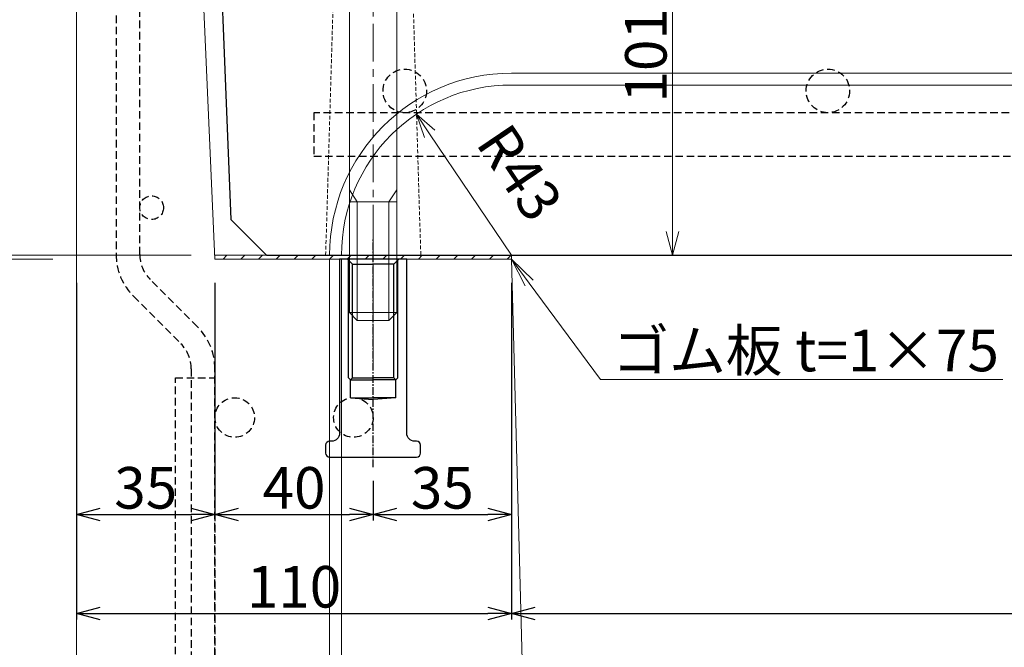
# Model space of a CAD drawing. Units: millimetres. Extents: x -29912 to 192098, y 24745 to 52256.
# Drawn here: x 174815 to 175064, y 46147 to 46306 of the extents above; entities that cross this region are included whole.
import ezdxf
from ezdxf import colors
from ezdxf.entities.mleader import LeaderData, LeaderLine
from ezdxf.math import Vec2, Vec3

# ---------------------------------------------------------------- set-up
doc = ezdxf.new("R2010")
doc.units = ezdxf.units.MM
doc.header["$LTSCALE"] = 0.3
for name, pattern in [('CENTER', [50.800000000000004, 31.75, -6.349999999999999, 6.349999999999999, -6.349999999999999]), ('HIDDEN', [9.524999999999999, 6.349999999999999, -3.174999999999999]), ('HIDDEN2', [4.7624999999999975, 3.174999999999999, -1.587499999999999])]:
    doc.linetypes.add(name, pattern=pattern)
for name, color, linetype, lineweight in [('D-BMK', 2, 'CENTER', 13), ('D-STR-DIM', 7, 'Continuous', 13), ('D-STR-HTXT', 7, 'Continuous', 13), ('D-STR1', 7, 'Continuous', 13), ('D-STR2(金物)', 3, 'Continuous', 13), ('D-STR3', 6, 'Continuous', 13)]:
    doc.layers.add(name, color=color, linetype=linetype, lineweight=lineweight)
for name, color, linetype in [('LEVEL001', 7, 'Continuous'), ('TC-01-鉄筋-破線', 14, 'HIDDEN'), ('TC-03-基準線', 2, 'CENTER'), ('TC-11-取付金物-1', 3, 'Continuous'), ('TC-19-寸法線-1', 7, 'Continuous')]:
    doc.layers.add(name, color=color, linetype=linetype)
doc.layers.add('TC-99-構築線', color=8, linetype='Continuous', plot=False)
doc.styles.add('MSゴシック', font='txt')
doc.styles.add('YOKO_GOTHIC', font='txt')
doc.dimstyles.new('1-3', dxfattribs={"dimscale": 3, "dimtxt": 3.5, "dimasz": 2, "dimexe": 0.5, "dimexo": 2, "dimgap": 0.5, "dimtad": 1, "dimdec": 0, "dimzin": 0, "dimdsep": 46, "dimtxsty": 'MSゴシック', "dimblk": 'OPEN30', "dimcen": 2, "dimclrd": 256, "dimclre": 256, "dimclrt": 256, "dimadec": 0, "dimazin": 0, "dimtfac": 1, "dimtdec": 0, "dimtmove": 2, "dimatfit": 3, "dimldrblk": 'OPEN30', "dimfxl": 1, "dimtolj": 1, "dimtzin": 0, "dimlwd": -1, "dimlwe": -1, "dimarcsym": 0})

# ---------------------------------------------------------------- blocks, each defined once
blk = doc.blocks.new('_OPEN30')
at = {"color": 0, "linetype": 'ByBlock', "lineweight": -2}
for p, q in [((-1, 0.2679491924311), (0, 0)), ((0, 0), (-1, -0.2679491924311)), ((0, 0), (-1, 0))]:
    blk.add_line(p, q, dxfattribs=at)
blk = doc.blocks.new('*D1856')
at = {"layer": 'D-STR-DIM', "transparency": 16777216}
blk.add_line((174939.3563442763, 46246.06162131049), (174918.6444718516, 46276.72133984571), dxfattribs=at)
at = {"layer": 'DEFPOINTS', "color": 0, "transparency": 16777216}
for p in [(174915.2857898368, 46281.69318609469), (174939.3563442763, 46246.06162131049)]:
    blk.add_point(p, dxfattribs=at)
at = {"layer": 'D-STR-DIM', "transparency": 16777216, "xscale": 6, "yscale": 6, "zscale": 6, "rotation": 124.0406078618548}
blk.add_blockref('_OPEN30', (174915.2857898368, 46281.69318609469), dxfattribs=at)
at = {"layer": 'D-STR-DIM', "transparency": 16777216, "insert": (174941.4399619372, 46266.93088035564), "char_height": 10.5, "attachment_point": 5, "rotation": 304.0406078618548, "style": 'MSゴシック'}
blk.add_mtext('\\A1;R43', dxfattribs=at)
blk = doc.blocks.new('TC-M12-Pins-L-050')
at = {"linetype": 'ByBlock'}
for p, q in [((-35, 5.75), (-35.50305981527163, 0)), ((-35, 5.75), (-30.5, 5.75)), ((-35, 5.75), (-35, 0)), ((-30.5, 5.75), (-30, 6.25)), ((-30.5, 5.75), (-30, 5.25)), ((-30.5, 5.75), (-30.5, 0)), ((-30, 6.25), (-0.25, 6.25)), ((-30, 5.25), (-30, 0)), ((-29.99999999999818, 5.25), (-1.25, 5.25)), ((0, 6.5), (-1.25, 5.25)), ((-1.25, 5.25), (-1.25, 0)), ((-35, -5.75), (-35.50305981527163, 0)), ((-35, -5.75), (-35, 0)), ((-30.5, -5.75), (-30.5, 0)), ((-30, -5.25), (-30, 0)), ((-1.25, -5.25), (-1.25, 0)), ((-35, -5.75), (-30.5, -5.75)), ((-30.5, -5.75), (-30, -5.25)), ((-30.5, -5.75), (-30, -6.25)), ((-29.99999999999818, -5.25), (-1.25, -5.25)), ((-30, -6.25), (-0.25, -6.25)), ((0, -6.5), (-1.25, -5.25))]:
    blk.add_line(p, q, dxfattribs=at)
blk.add_lwpolyline([(-46, -11), (-46, -10.5, -0.4142135623730951), (-44, -8.5), (0, -8.5), (0, 8.5), (-44, 8.5, -0.4142135623730951), (-46, 10.5), (-45.99999999999818, 11, 0.4142135623730951), (-46.99999999999818, 12), (-49, 12, 0.4142135623730951), (-50, 11), (-50, -11, 0.4142135623730951), (-49, -12), (-46.99999999999818, -12, 0.4142135623730951)], format="xyb", close=True, dxfattribs=at)
at = {"layer": 'TC-03-基準線', "ltscale": 0.2}
blk.add_line((-52.55605577540155, 0), (5, 0), dxfattribs=at)
blk = doc.blocks.new('*D1950')
at = {"layer": 'D-STR-DIM', "transparency": 16777216}
for p, q in [((174823.3563442764, 46358.06162131048), (174752.8563442764, 46358.06162131048)), ((174754.3563442764, 46352.06162131048), (174754.3563442764, 46251.06162131047)), ((174823.3563442764, 46245.06162131048), (174752.8563442764, 46245.06162131048))]:
    blk.add_line(p, q, dxfattribs=at)
at = {"layer": 'DEFPOINTS', "color": 0, "transparency": 16777216}
for p in [(174829.3563442764, 46358.06162131048), (174754.3563442764, 46245.06162131048), (174829.3563442764, 46245.06162131048)]:
    blk.add_point(p, dxfattribs=at)
at = {"layer": 'D-STR-DIM', "transparency": 16777216, "xscale": 6, "yscale": 6, "zscale": 6}
for p, rotation in [((174754.3563442764, 46358.06162131048), 90), ((174754.3563442764, 46245.06162131048), 270)]:
    blk.add_blockref('_OPEN30', p, dxfattribs=dict(at, rotation=rotation))
at = {"layer": 'D-STR-DIM', "transparency": 16777216, "insert": (174747.6063442764, 46301.56162131043), "char_height": 10.5, "attachment_point": 5, "rotation": 90, "style": 'MSゴシック'}
blk.add_mtext('\\A1;113', dxfattribs=at)
blk = doc.blocks.new('*D1952')
at = {"layer": 'D-STR-DIM', "transparency": 16777216}
for p, q in [((174823.3563442764, 46245.06162131048), (174777.8563442764, 46245.06162131048)), ((174779.3563442764, 46239.06162131047), (174779.3563442764, 46119.06162131048)), ((174823.3563442764, 46113.06162131048), (174777.8563442764, 46113.06162131048))]:
    blk.add_line(p, q, dxfattribs=at)
at = {"layer": 'DEFPOINTS', "color": 0, "transparency": 16777216}
for p in [(174829.3563442764, 46245.06162131048), (174779.3563442764, 46113.06162131048), (174829.3563442764, 46113.06162131048)]:
    blk.add_point(p, dxfattribs=at)
at = {"layer": 'D-STR-DIM', "transparency": 16777216, "xscale": 6, "yscale": 6, "zscale": 6}
for p, rotation in [((174779.3563442764, 46245.06162131048), 90), ((174779.3563442764, 46113.06162131048), 270)]:
    blk.add_blockref('_OPEN30', p, dxfattribs=dict(at, rotation=rotation))
at = {"layer": 'D-STR-DIM', "transparency": 16777216, "insert": (174772.6063442764, 46179.06162131043), "char_height": 10.5, "attachment_point": 5, "rotation": 90, "style": 'MSゴシック'}
blk.add_mtext('\\A1;132', dxfattribs=at)
blk = doc.blocks.new('*D1894')
at = {"layer": 'D-STR-DIM', "transparency": 16777216}
for p, q in [((174924.3563442764, 46347.06162131048), (174981.5789948345, 46347.06162131048)), ((174980.0789948344, 46341.06162131048), (174980.0789948344, 46252.06162131048)), ((174945.3563442764, 46246.06162131048), (174981.5789948345, 46246.06162131048))]:
    blk.add_line(p, q, dxfattribs=at)
at = {"layer": 'DEFPOINTS', "color": 0, "transparency": 16777216}
for p in [(174918.3563442764, 46347.06162131048), (174939.3563442764, 46246.06162131048), (174980.0789948344, 46246.06162131048)]:
    blk.add_point(p, dxfattribs=at)
at = {"layer": 'D-STR-DIM', "transparency": 16777216, "xscale": 6, "yscale": 6, "zscale": 6}
for p, rotation in [((174980.0789948344, 46347.06162131048), 90), ((174980.0789948344, 46246.06162131048), 270)]:
    blk.add_blockref('_OPEN30', p, dxfattribs=dict(at, rotation=rotation))
at = {"layer": 'D-STR-DIM', "transparency": 16777216, "insert": (174973.3289948344, 46296.56162131043), "char_height": 10.5, "attachment_point": 5, "rotation": 90, "style": 'MSゴシック'}
blk.add_mtext('\\A1;101', dxfattribs=at)
blk = doc.blocks.new('*D1898')
at = {"layer": 'D-STR-DIM', "transparency": 16777216}
for p, q in [((174823.3563442764, 46358.06162131048), (174777.8563442764, 46358.06162131048)), ((174779.3563442764, 46352.06162131048), (174779.3563442764, 46252.06162131048)), ((174858.3563442764, 46246.06162131048), (174777.8563442764, 46246.06162131048))]:
    blk.add_line(p, q, dxfattribs=at)
at = {"layer": 'DEFPOINTS', "color": 0, "transparency": 16777216}
for p in [(174829.3563442764, 46358.06162131048), (174779.3563442764, 46246.06162131048), (174864.3563442764, 46246.06162131048)]:
    blk.add_point(p, dxfattribs=at)
at = {"layer": 'D-STR-DIM', "transparency": 16777216, "xscale": 6, "yscale": 6, "zscale": 6}
for p, rotation in [((174779.3563442764, 46358.06162131048), 90), ((174779.3563442764, 46246.06162131048), 270)]:
    blk.add_blockref('_OPEN30', p, dxfattribs=dict(at, rotation=rotation))
at = {"layer": 'D-STR-DIM', "transparency": 16777216, "insert": (174772.6063442764, 46302.06162131043), "char_height": 10.5, "attachment_point": 5, "rotation": 90, "style": 'MSゴシック'}
blk.add_mtext('\\A1;112', dxfattribs=at)
blk = doc.blocks.new('*D1899')
at = {"layer": 'D-STR-DIM', "transparency": 16777216}
for p, q in [((174769.1068144172, 46258.82475432335), (174769.1068144172, 46264.64962741979)), ((174779.3563442764, 46245.56162131048), (174769.1068144172, 46258.82475432335)), ((174779.3563442764, 46252.06162131048), (174779.3563442764, 46258.06162131048)), ((174858.3563442764, 46246.06162131048), (174777.8563442764, 46246.06162131048)), ((174823.3563442764, 46245.06162131048), (174777.8563442764, 46245.06162131048)), ((174779.3563442764, 46246.06162131048), (174779.3563442764, 46245.06162131048)), ((174779.3563442764, 46246.06162131048), (174779.3563442764, 46245.06162131048)), ((174779.3563442764, 46239.06162131047), (174779.3563442764, 46233.06162131048))]:
    blk.add_line(p, q, dxfattribs=at)
at = {"layer": 'DEFPOINTS', "color": 0, "transparency": 16777216}
for p in [(174779.3563442764, 46245.06162131048), (174829.3563442764, 46245.06162131048), (174864.3563442764, 46246.06162131048)]:
    blk.add_point(p, dxfattribs=at)
at = {"layer": 'D-STR-DIM', "transparency": 16777216, "xscale": 6, "yscale": 6, "zscale": 6}
for p, rotation in [((174779.3563442764, 46246.06162131048), 270), ((174779.3563442764, 46245.06162131048), 90)]:
    blk.add_blockref('_OPEN30', p, dxfattribs=dict(at, rotation=rotation))
at = {"layer": 'D-STR-DIM', "transparency": 16777216, "insert": (174762.3568144172, 46261.73719087152), "char_height": 10.5, "attachment_point": 5, "rotation": 90, "style": 'MSゴシック'}
blk.add_mtext('\\A1;1', dxfattribs=at)
blk = doc.blocks.new('_OPEN')
at = {"color": 0, "linetype": 'ByBlock', "lineweight": -2}
for p, q in [((-1, 0.16666666666667), (0, 0)), ((0, 0), (-1, -0.16666666666667)), ((0, 0), (-1, 0))]:
    blk.add_line(p, q, dxfattribs=at)
blk = doc.blocks.new('*D1915')
at = {"layer": 'DEFPOINTS', "color": 0, "transparency": 16777216}
for p in [(174829.3563442763, 46245.06162131046), (174939.3563442763, 46245.06162131046), (174939.3563442763, 46155.53333816871)]:
    blk.add_point(p, dxfattribs=at)
at = {"layer": 'TC-19-寸法線-1', "transparency": 16777216}
for p, q in [((174829.3563442763, 46239.06162131047), (174829.3563442763, 46154.0333381687)), ((174939.3563442763, 46239.06162131047), (174939.3563442763, 46154.0333381687)), ((174835.3563442763, 46155.53333816871), (174933.3563442763, 46155.53333816871))]:
    blk.add_line(p, q, dxfattribs=at)
at = {"layer": 'TC-19-寸法線-1', "transparency": 16777216, "xscale": 6, "yscale": 6, "zscale": 6, "rotation": 180}
blk.add_blockref('_OPEN30', (174829.3563442763, 46155.53333816871), dxfattribs=at)
at = {"layer": 'TC-19-寸法線-1', "transparency": 16777216, "xscale": 6, "yscale": 6, "zscale": 6}
blk.add_blockref('_OPEN30', (174939.3563442763, 46155.53333816871), dxfattribs=at)
at = {"layer": 'TC-19-寸法線-1', "transparency": 16777216, "insert": (174884.3563442763, 46162.28333816871), "char_height": 10.5, "attachment_point": 5, "style": 'MSゴシック'}
blk.add_mtext('\\A1;110', dxfattribs=at)
blk = doc.blocks.new('*D1916')
at = {"layer": 'DEFPOINTS', "color": 0, "transparency": 16777216}
for p in [(174939.3563442763, 46245.06162131046), (175239.3563442763, 46245.06162131046), (175239.3563442763, 46155.53333816871)]:
    blk.add_point(p, dxfattribs=at)
at = {"layer": 'TC-19-寸法線-1', "transparency": 16777216}
for p, q in [((174939.3563442763, 46239.06162131047), (174939.3563442763, 46154.0333381687)), ((175239.3563442763, 46239.06162131047), (175239.3563442763, 46154.0333381687)), ((174945.3563442763, 46155.53333816871), (175233.3563442763, 46155.53333816871))]:
    blk.add_line(p, q, dxfattribs=at)
at = {"layer": 'TC-19-寸法線-1', "transparency": 16777216, "xscale": 6, "yscale": 6, "zscale": 6, "rotation": 180}
blk.add_blockref('_OPEN30', (174939.3563442763, 46155.53333816871), dxfattribs=at)
at = {"layer": 'TC-19-寸法線-1', "transparency": 16777216, "xscale": 6, "yscale": 6, "zscale": 6}
blk.add_blockref('_OPEN30', (175239.3563442763, 46155.53333816871), dxfattribs=at)
at = {"layer": 'TC-19-寸法線-1', "transparency": 16777216, "insert": (175089.3563442763, 46162.28333816871), "char_height": 10.5, "attachment_point": 5, "style": 'MSゴシック'}
blk.add_mtext('\\A1;300', dxfattribs=at)
blk = doc.blocks.new('*D1918')
at = {"layer": 'DEFPOINTS', "color": 0, "transparency": 16777216}
for p in [(174864.3563442763, 46245.06162131046), (174829.3563442763, 46180.5333381687), (174864.3563442763, 46180.5333381687)]:
    blk.add_point(p, dxfattribs=at)
at = {"layer": 'TC-19-寸法線-1', "transparency": 16777216}
for p, q in [((174864.3563442763, 46239.06162131047), (174864.3563442763, 46179.03333816871)), ((174829.3563442763, 46186.53333816871), (174829.3563442763, 46182.03333816871)), ((174835.3563442763, 46180.5333381687), (174858.3563442763, 46180.5333381687))]:
    blk.add_line(p, q, dxfattribs=at)
at = {"layer": 'TC-19-寸法線-1', "transparency": 16777216, "xscale": 6, "yscale": 6, "zscale": 6, "rotation": 180}
blk.add_blockref('_OPEN30', (174829.3563442763, 46180.5333381687), dxfattribs=at)
at = {"layer": 'TC-19-寸法線-1', "transparency": 16777216, "xscale": 6, "yscale": 6, "zscale": 6}
blk.add_blockref('_OPEN30', (174864.3563442763, 46180.5333381687), dxfattribs=at)
at = {"layer": 'TC-19-寸法線-1', "transparency": 16777216, "insert": (174846.8563442763, 46187.2833381687), "char_height": 10.5, "attachment_point": 5, "style": 'MSゴシック'}
blk.add_mtext('\\A1;35', dxfattribs=at)
blk = doc.blocks.new('*D1964')
at = {"layer": 'DEFPOINTS', "color": 0, "transparency": 16777216}
for p in [(174864.3563442763, 46245.06162131046), (174904.3563442763, 46195.06162131046), (174904.3563442763, 46180.5333381687)]:
    blk.add_point(p, dxfattribs=at)
at = {"layer": 'TC-19-寸法線-1', "transparency": 16777216}
for p, q in [((174864.3563442763, 46239.06162131047), (174864.3563442763, 46179.03333816871)), ((174904.3563442763, 46189.06162131047), (174904.3563442763, 46179.03333816871)), ((174870.3563442763, 46180.5333381687), (174898.3563442763, 46180.5333381687))]:
    blk.add_line(p, q, dxfattribs=at)
at = {"layer": 'TC-19-寸法線-1', "transparency": 16777216, "xscale": 6, "yscale": 6, "zscale": 6, "rotation": 180}
blk.add_blockref('_OPEN30', (174864.3563442763, 46180.5333381687), dxfattribs=at)
at = {"layer": 'TC-19-寸法線-1', "transparency": 16777216, "xscale": 6, "yscale": 6, "zscale": 6}
blk.add_blockref('_OPEN30', (174904.3563442763, 46180.5333381687), dxfattribs=at)
at = {"layer": 'TC-19-寸法線-1', "transparency": 16777216, "insert": (174884.3563442763, 46187.2833381687), "char_height": 10.5, "attachment_point": 5, "style": 'MSゴシック'}
blk.add_mtext('\\A1;40', dxfattribs=at)
blk = doc.blocks.new('*D1965')
at = {"layer": 'DEFPOINTS', "color": 0, "transparency": 16777216}
for p in [(174939.3563442763, 46239.06162131047), (174904.3563442763, 46195.06162131046), (174939.3563442763, 46180.5333381687)]:
    blk.add_point(p, dxfattribs=at)
at = {"layer": 'TC-19-寸法線-1', "transparency": 16777216}
for p, q in [((174939.3563442763, 46233.06162131046), (174939.3563442763, 46179.03333816871)), ((174904.3563442763, 46189.06162131047), (174904.3563442763, 46179.03333816871)), ((174910.3563442763, 46180.5333381687), (174933.3563442763, 46180.5333381687))]:
    blk.add_line(p, q, dxfattribs=at)
at = {"layer": 'TC-19-寸法線-1', "transparency": 16777216, "xscale": 6, "yscale": 6, "zscale": 6, "rotation": 180}
blk.add_blockref('_OPEN30', (174904.3563442763, 46180.5333381687), dxfattribs=at)
at = {"layer": 'TC-19-寸法線-1', "transparency": 16777216, "xscale": 6, "yscale": 6, "zscale": 6}
blk.add_blockref('_OPEN30', (174939.3563442763, 46180.5333381687), dxfattribs=at)
at = {"layer": 'TC-19-寸法線-1', "transparency": 16777216, "insert": (174921.8563442763, 46187.2833381687), "char_height": 10.5, "attachment_point": 5, "style": 'MSゴシック'}
blk.add_mtext('\\A1;35', dxfattribs=at)

msp = doc.modelspace()

# ---------------------------------------------------------------- hatches: boundary and pattern name
at = {"layer": 'D-STR3', "transparency": 33554457}
h = msp.add_hatch(dxfattribs=at)
h.set_pattern_fill('ANSI31', color=256)
h.set_pattern_definition([(45, (-11323.58330677563, -104028.3915055857), (-2.245064030267287, 2.245064030267288), [])])
h.paths.add_polyline_path([(174864.3563442763, 46245.06162131046), (174939.3563442763, 46245.06162131046), (174939.3563442763, 46246.06162131047), (174864.3563442763, 46246.06162131047)])

# ---------------------------------------------------------------- linework, layer by layer
at = {"layer": 'D-BMK'}
msp.add_line((174904.3563442763, 46218.77447567715), (174904.3563442763, 46371.64255077276), dxfattribs=at)
at = {"layer": 'D-STR1', "color": 7, "linetype": 'Continuous'}
msp.add_lwpolyline([(174829.3563442763, 45753.06162131046), (174829.3563442763, 46245.06162131046), (174829.3563442763, 46338.06162131047), (174844.3563442763, 46358.06162131046), (174859.3563442763, 46358.06162131046), (174864.3563442763, 46245.06162131046), (174939.3563442763, 46245.06162131046), (174949.3563442763, 45868.06162131046), (174969.3563442763, 45848.06162131046), (175209.3563442763, 45848.06162131046), (175229.3563442763, 45868.06162131046), (175239.3563442763, 46245.06162131046), (175314.3563442763, 46245.06162131046), (175319.3563442764, 46358.06162131046), (175334.3563442763, 46358.06162131046), (175349.3563442764, 46338.06162131047), (175349.3563442764, 45753.06162131046), (175334.3563442763, 45738.06162131046), (174844.3563442763, 45738.06162131046)], close=True, dxfattribs=at)
at = {"layer": 'D-STR1', "linetype": 'HIDDEN2'}
msp.add_lwpolyline([(174913.3563442763, 46347.06162131046), (174916.4169503369, 46246.06162131047), (174892.3563442764, 46246.06162131047), (174895.3563442763, 46347.06162131046)], dxfattribs=at)
at = {"layer": 'D-STR1'}
for points in [[(174893.3563442763, 46246.06162131047), (174893.3563442763, 46246.06162131047, -0.4142135623729097), (174939.3563442763, 46292.06162131047), (175239.3563442763, 46292.06162131047, -0.414213562373014), (175285.3563442763, 46246.06162131047), (175285.3563442763, 46246.06162131047)], [(175282.3563442763, 46246.06162131047), (175282.3563442763, 46246.06162131047, 0.4142135623730951), (175239.3563442763, 46289.06162131046), (174939.3563442763, 46289.06162131046, 0.4142135623731694), (174896.3563442763, 46246.06162131047), (174896.3563442763, 46246.06162131047)], [(174893.3563442763, 46245.06162131046), (174893.3563442763, 45848.06162131046, 0.4142135623729097), (174939.3563442763, 45802.06162131046), (175239.3563442763, 45802.06162131046, 0.4142135623730604), (175285.3563442763, 45848.06162131046), (175285.3563442763, 46245.06162131046)], [(175282.3563442763, 46245.06162131046), (175282.3563442763, 45848.06162131046, -0.4142135623727109), (175239.3563442764, 45805.06162131046), (174939.3563442763, 45805.06162131046, -0.4142135623732438), (174896.3563442763, 45848.06162131046), (174896.3563442763, 46245.06162131046)]]:
    msp.add_lwpolyline(points, format="xyb", dxfattribs=at)
at = {"layer": 'D-STR2(金物)'}
for p, q in [((174910.3563442763, 46259.56162131046), (174898.3563442763, 46259.56162131046)), ((174910.3563442763, 46231.56162131047), (174898.3563442763, 46231.56162131047))]:
    msp.add_line(p, q, dxfattribs=at)
for points in [[(174910.3563442763, 46349.56162131047), (174910.3563442763, 46231.56162131047), (174908.3563442763, 46229.56162131046), (174900.3563442763, 46229.56162131046), (174898.3563442763, 46231.56162131047), (174898.3563442763, 46349.56162131047)], [(174900.3563442763, 46229.56162131046), (174900.3563442763, 46259.56162131046), (174898.3563442763, 46262.56162131046)], [(174908.3563442763, 46229.56162131046), (174908.3563442763, 46259.56162131046), (174910.3563442763, 46262.56162131046)]]:
    msp.add_lwpolyline(points, dxfattribs=at)
at = {"layer": 'D-STR3'}
msp.add_lwpolyline([(174864.3563442763, 46245.06162131046), (174939.3563442763, 46245.06162131046), (174939.3563442763, 46246.06162131047), (174864.3563442763, 46246.06162131047)], close=True, dxfattribs=at)
at = {"layer": 'LEVEL001', "color": 7, "linetype": 'Continuous'}
msp.add_lwpolyline([(174864.2771363555, 46358.06162131046), (174868.3563442763, 46255.06162131046), (174877.3563442763, 46246.06162131047), (175301.3563442764, 46246.06162131047), (175309.3563442764, 46255.06162131046), (175314.3563442763, 46358.06162131046)], close=True, dxfattribs=at)
at = {"layer": 'TC-01-鉄筋-破線'}
for p, q in [((174854.3563442763, 46215.06162131046), (174864.3563442763, 46215.06162131046)), ((174854.3563442763, 45848.06162131046), (174854.3563442763, 46215.06162131046)), ((174864.3563442763, 46215.06162131046), (174864.3563442763, 45848.06162131046))]:
    msp.add_line(p, q, dxfattribs=at)
msp.add_lwpolyline([(174845.3563442762, 46338.06162131047), (174839.3563442762, 46338.06162131047), (174839.3563442764, 46246.27482474547, 0.1989123673796868), (174843.7497425586, 46235.66822302769), (174855.7203053071, 46223.69766027924, -0.198912367379658), (174858.3563442765, 46217.33369924857), (174858.3563442767, 46125.06162130992), (174864.3563442767, 46125.06162130994), (174864.3563442765, 46217.33369924858, 0.1989123673796868), (174859.9629459942, 46227.94030096637), (174847.9923832457, 46239.91086371483, -0.198912367379658), (174845.3563442764, 46246.2748247455), (174845.3563442762, 46338.06162131047)], format="xyb", dxfattribs=at)
msp.add_lwpolyline([(174889.3563442763, 46271.06162131046), (175282.3563442764, 46271.06162131046), (175282.3563442764, 46282.06162131046), (174889.3563442763, 46282.06162131046)], close=True, dxfattribs=at)
for centre, radius in [((174912.3563442763, 46287.56162131046), 5.5), ((175019.3563442763, 46287.56162131046), 5.5), ((174848.3563442764, 46258.0616213099), 3), ((174869.3563442763, 46205.06162131047), 5), ((174899.3563442763, 46205.06162131047), 5)]:
    msp.add_circle(centre, radius, dxfattribs=at)
at = {"layer": 'TC-99-構築線'}
msp.add_line((174941.3457341968, 46170.06162131047), (174941.3457341968, 46170.06162131047), dxfattribs=at)
msp.add_line((174941.3457341968, 46170.06162131047), (174941.3457341968, 46170.06162131047), dxfattribs=at)

# ---------------------------------------------------------------- block references
at = {"layer": 'TC-11-取付金物-1', "linetype": 'ByBlock', "rotation": 90}
msp.add_blockref('TC-M12-Pins-L-050', (174904.3563442763, 46245.06162131046), dxfattribs=at)

# ---------------------------------------------------------------- dimensions: what is measured, and where the dimension line sits
at = {"layer": 'D-STR-DIM'}
for base, p1, p2, picture, middle in [((174754.3563442764, 46245.06162131048), (174829.3563442763, 46358.06162131046), (174829.3563442763, 46245.06162131046), '*D1950', (174747.6063442764, 46301.56162131043)), ((174779.3563442764, 46246.06162131048), (174829.3563442763, 46358.06162131046), (174864.3563442763, 46246.06162131047), '*D1898', (174772.6063442764, 46302.06162131043)), ((174980.0789948344, 46246.06162131048), (174918.3563442763, 46347.06162131046), (174939.3563442763, 46246.06162131047), '*D1894', (174973.3289948344, 46296.56162131043)), ((174779.3563442764, 46113.06162131048), (174829.3563442763, 46245.06162131046), (174829.3563442763, 46113.06162131047), '*D1952', (174772.6063442764, 46179.06162131043))]:
    dim = msp.add_linear_dim(base=base, p1=p1, p2=p2, angle=90, dimstyle='1-3', dxfattribs=at)
    dim.commit()
    dim.dimension.update_dxf_attribs({"geometry": picture, "text_midpoint": middle})
dim = msp.add_radius_dim(center=(174939.3563442763, 46246.06162131049), mpoint=(174915.2857898368, 46281.69318609469), dimstyle='1-3', dxfattribs=at)
dim.commit()
dim.dimension.update_dxf_attribs({"geometry": '*D1856', "text_midpoint": (174941.4399619372, 46266.93088035564), "dimtype": 164})
dim = msp.add_linear_dim(base=(174779.3563442764, 46245.06162131048), p1=(174864.3563442763, 46246.06162131047), p2=(174829.3563442763, 46245.06162131046), angle=90, dimstyle='1-3', override={"dimtmove": 1}, dxfattribs=at)
dim.commit()
dim.dimension.update_dxf_attribs({"geometry": '*D1899', "text_midpoint": (174769.1068144172, 46260.3247543233), "dimtype": 160})
at = {"layer": 'TC-19-寸法線-1'}
for base, p1, p2, picture, middle in [((174939.3563442763, 46155.53333816871), (174829.3563442763, 46245.06162131046), (174939.3563442763, 46245.06162131046), '*D1915', (174884.3563442763, 46162.28333816871)), ((174864.3563442763, 46180.5333381687), (174829.3563442763, 46180.5333381687), (174864.3563442763, 46245.06162131046), '*D1918', (174846.8563442763, 46187.2833381687)), ((174904.3563442763, 46180.5333381687), (174864.3563442763, 46245.06162131046), (174904.3563442763, 46195.06162131046), '*D1964', (174884.3563442763, 46187.2833381687)), ((175239.3563442763, 46155.53333816871), (174939.3563442763, 46245.06162131046), (175239.3563442763, 46245.06162131046), '*D1916', (175089.3563442763, 46162.28333816871)), ((174939.3563442763, 46180.5333381687), (174904.3563442763, 46195.06162131046), (174939.3563442763, 46239.06162131047), '*D1965', (174921.8563442763, 46187.2833381687))]:
    dim = msp.add_linear_dim(base=base, p1=p1, p2=p2, dimstyle='1-3', override={"dimarcsym": 2}, dxfattribs=at)
    dim.commit()
    dim.dimension.update_dxf_attribs({"geometry": picture, "text_midpoint": middle})

# ---------------------------------------------------------------- leaders
at = {"layer": 'D-STR-HTXT'}
ml = msp.add_multileader_mtext('Standard', dxfattribs=at)
ml.set_content('ゴム板 t=1×75', color=256, style='YOKO_GOTHIC')
ml.set_leader_properties(color=256, linetype='ByLayer', lineweight=-1)
ml.set_arrow_properties(name='OPEN')
ml.build(insert=Vec2(0, 0))
ml.multileader.update_dxf_attribs({"text_left_attachment_type": 6, "text_right_attachment_type": 6, "dogleg_length": 1, "arrow_head_size": 7.5, "scale": 5})
ctx = ml.context
ctx.base_point, ctx.scale, ctx.char_height, ctx.arrow_head_size, ctx.landing_gap_size, ctx.plane_origin = Vec3(174964.8976763829, 46214.63076440989), 5, 10.5, 7.5, 0, Vec3(174907.395426691, 46157.84161815131)
ctx.left_attachment, ctx.right_attachment = 6, 6
notes = []
notes.append((ctx, [(0, (1, 1, 0), (174961.8976763828, 46214.63076440989), (1, 0), 3, [(0, [(174939.3563442763, 46245.06162131046)], 0, [])])]))
ctx.mtext.insert, ctx.mtext.flow_direction = Vec3(174964.8976763829, 46227.2307644099), 5
for ctx, leaders in notes:
    for number, flags, end, landing, length, lines in leaders:
        leader = LeaderData()
        leader.index, (leader.has_last_leader_line, leader.has_dogleg_vector, leader.attachment_direction) = number, flags
        leader.last_leader_point, leader.dogleg_vector, leader.dogleg_length = Vec3(end), Vec3(landing), length
        for number, points, colour, breaks in lines:
            line = LeaderLine()
            line.index, line.vertices, line.color, line.breaks = number, Vec3.list(points), colors.encode_raw_color(colour), breaks
            leader.lines.append(line)
        ctx.leaders.append(leader)

doc.saveas('drawing.dxf')
